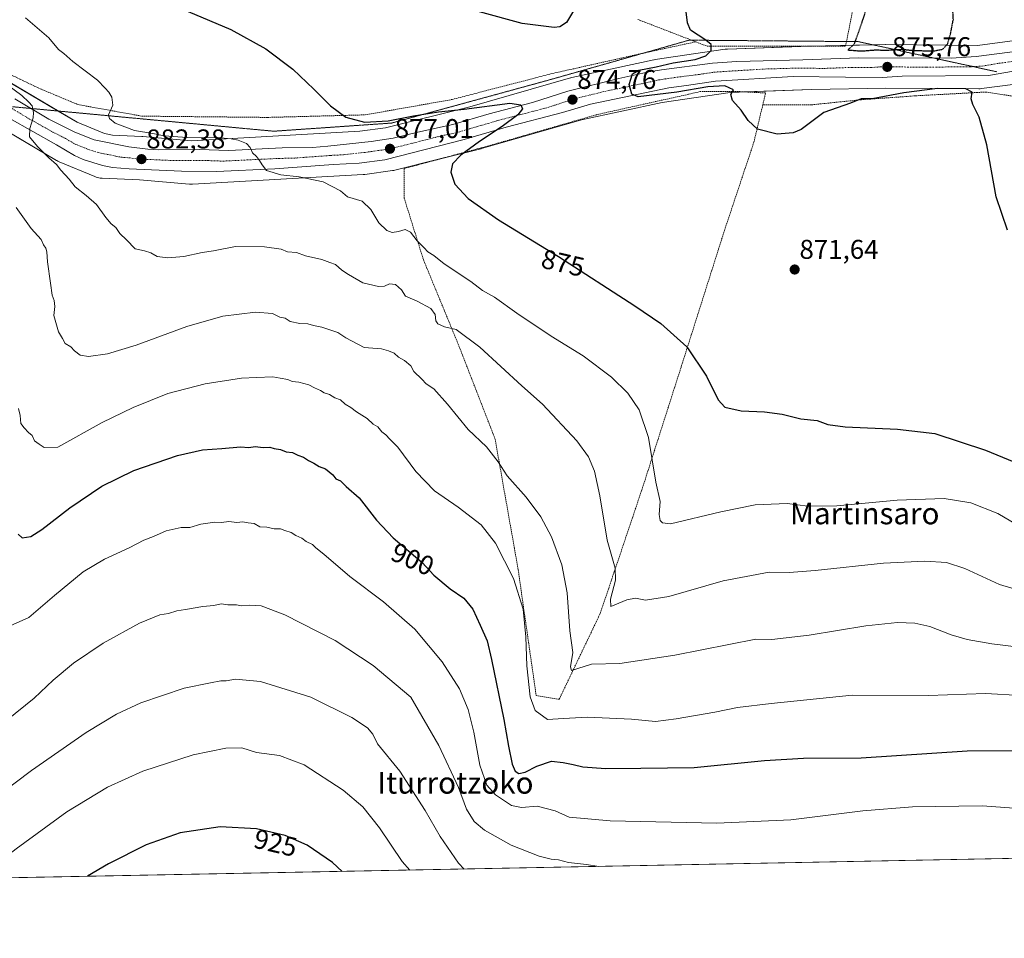
# Model space of a CAD drawing. Units: metres. Extents: x 630754 to 634195, y 4759754 to 4762133.
# Drawn here: x 631956 to 632319, y 4759754 to 4760092 of the extents above; entities that cross this region are included whole.
import ezdxf
from ezdxf.enums import TextEntityAlignment as Align

# ---------------------------------------------------------------- set-up
doc = ezdxf.new("R2010")
doc.units = ezdxf.units.M
doc.header["$MEASUREMENT"] = 0
for name, pattern in [('TRAZO_Y_PUNTO', [1, 0.5, -0.25, 0, -0.25]), ('TRAZOS', [0.75, 0.5, -0.25]), ('TRAZOS2', [0.375, 0.25, -0.125])]:
    doc.linetypes.add(name, pattern=pattern)
for name, color, linetype, lineweight in [('Alambrada', 19, 'TRAZOS', 0), ('Carretera de calzada única', 19, 'Continuous', 13), ('Carretera de calzada única Cxs', 19, 'Continuous', 13), ('Carretera de calzada única eje', 19, 'TRAZO_Y_PUNTO', 0), ('Carátula', 7, 'Continuous', 5), ('Comarca CxS', 133, 'Continuous', 0), ('Comunidad Autónoma CxS', 142, 'Continuous', 0), ('Curva de nivel maestra', 36, 'Continuous', 30), ('Curva de nivel maestra depresión', 36, 'TRAZOS2', 30), ('Curva de nivel normal', 36, 'Continuous', 0), ('Entidad de ámbito territorial CxS', 92, 'Continuous', 0), ('Municipio CxS', 142, 'Continuous', 0), ('Núcleo urbano', 19, 'Continuous', 0), ('Núcleo urbano CxS', 19, 'Continuous', 0), ('Prado', 92, 'Continuous', 0), ('Prado CxS', 92, 'Continuous', 0), ('Provincia CxS', 1, 'Continuous', 0), ('Punto de cota en terreno', 7, 'Continuous', 0), ('Rótulo de curva de nivel directora', 19, 'Continuous', 0), ('Rótulo de punto de cota en terreno', 19, 'Continuous', 0), ('Texto cartográfico', 19, 'Continuous', 0), ('Vía pecuaria eje', 92, 'TRAZOS2', 0)]:
    doc.layers.add(name, color=color, linetype=linetype, lineweight=lineweight)
doc.styles.add('Arial', font='txt', dxfattribs={"height": 0.2})

# ---------------------------------------------------------------- blocks, each defined once
blk = doc.blocks.new('*U151')
at = {"layer": 'Prado CxS', "color": 92, "linetype": 'Continuous', "lineweight": 0}
for points in [[(632741.53, 4759791.36, 870.81), (631516.72, 4759767.7, 921.36)], [(631922.63, 4760068.28, 886.94), (631969.54, 4760040.55, 884.64), (631969.61, 4760040.51, 884.64), (631970.08, 4760040.26, 884.57), (631970.54, 4760040.05, 884.48), (631983.62, 4760034.6, 883.51), (631983.63, 4760034.6, 883.51), (631984.12, 4760034.41, 883.47), (631984.62, 4760034.26, 883.43), (631985.13, 4760034.14, 883.39), (631985.65, 4760034.05, 883.34), (631986.17, 4760034, 883.3), (631986.38, 4760033.99, 883.28), (632000.14, 4760033.45, 882.42), (632018.55, 4760031.84, 881.77), (632018.72, 4760031.82, 881.77), (632018.72, 4760031.82, 881.77), (632019.7, 4760031.82, 881.74), (632082.63, 4760035.38, 877.74), (632082.7, 4760035.38, 877.73), (632083.22, 4760035.43, 877.68), (632083.24, 4760035.43, 877.68), (632093.41, 4760036.79, 877.23), (632093.91, 4760036.88, 877.2), (632094.28, 4760036.96, 877.18), (632125.96, 4760044.87, 874.24), (632126.1, 4760044.91, 874.24), (632126.22, 4760044.94, 874.24), (632163.17, 4760055.5, 873.52), (632192.88, 4760061.93, 873.79), (632217.93, 4760065.63, 874.91), (632247.94, 4760066.7, 875.24), (632275.38, 4760067.24, 875.32), (632309.56, 4760066.97, 875.34), (632309.62, 4760066.97, 875.35), (632310.14, 4760066.98, 875.39), (632310.65, 4760067.03, 875.43), (632323.09, 4760068.66, 875.96)]]:
    blk.add_polyline3d(points, dxfattribs=at)
blk = doc.blocks.new('*U158')
at = {"layer": 'Curva de nivel normal', "color": 36, "linetype": 'Continuous', "lineweight": 0}
blk.add_polyline3d([(631955.5, 4759949.14, 895), (631956.17, 4759946.54, 895), (631956.4, 4759943.55, 895), (631957.63, 4759942, 895), (631959.26, 4759940.26, 895), (631960.61, 4759939.14, 895), (631961.48, 4759937.25, 895), (631963.15, 4759935.95, 895), (631965.01, 4759934.77, 895), (631970.06, 4759934.88, 895), (631986.34, 4759943.9, 895), (631997.78, 4759949.53, 895), (632010.57, 4759954.6, 895), (632024.36, 4759958.22, 895), (632037.72, 4759960.26, 895), (632043.31, 4759960.49, 895), (632049.26, 4759960.81, 895), (632051.99, 4759960.32, 895), (632054.78, 4759959.79, 895), (632056.45, 4759959.12, 895), (632058.87, 4759958.87, 895), (632062.55, 4759957.82, 895), (632064.61, 4759956.71, 895), (632066.85, 4759955.8, 895), (632068.29, 4759954.87, 895), (632070.24, 4759954.24, 895), (632072.14, 4759953, 895), (632074.2, 4759952.31, 895), (632075.99, 4759950.68, 895), (632078.11, 4759949.46, 895), (632080.18, 4759947.94, 895), (632084.11, 4759945.46, 895), (632086.34, 4759943.38, 895), (632087.97, 4759942.31, 895), (632089.55, 4759940.55, 895), (632090.99, 4759939.45, 895), (632092.45, 4759937.87, 895), (632095.34, 4759934.83, 895), (632102.01, 4759925.86, 895), (632108.88, 4759918.72, 895), (632117.65, 4759912.74, 895), (632126.13, 4759906.25, 895), (632131.42, 4759899.43, 895), (632138.02, 4759886.41, 895), (632141.62, 4759875.1, 895), (632142.64, 4759865.01, 895), (632142.9, 4759854.32, 895), (632144.15, 4759842.78, 895), (632146.05, 4759837.77, 895), (632150.52, 4759834.42, 895), (632156.44, 4759834.83, 895), (632165.35, 4759835.35, 895), (632181.57, 4759834.57, 895), (632190.35, 4759833.68, 895), (632198.06, 4759834.76, 895), (632212.26, 4759837.12, 895), (632220.67, 4759838.95, 895), (632233.01, 4759840.35, 895), (632262.94, 4759843.49, 895), (632291.08, 4759843.28, 895), (632312.09, 4759844.1, 895), (632325.25, 4759843.32, 895)], dxfattribs=at)
blk = doc.blocks.new('*U166')
at = {"layer": 'Curva de nivel normal', "color": 36, "linetype": 'Continuous', "lineweight": 0}
blk.add_polyline3d([(631952.45, 4759869, 905), (631959.37, 4759872.06, 905), (631968.8, 4759880.2, 905), (631979.34, 4759888.88, 905), (631987.18, 4759893.6, 905), (631996.33, 4759897.77, 905), (632001.79, 4759900.62, 905), (632005.26, 4759901.98, 905), (632009.96, 4759904.05, 905), (632015.55, 4759905.21, 905), (632018.67, 4759905.28, 905), (632022.75, 4759906.42, 905), (632027.96, 4759907.22, 905), (632030.39, 4759907.06, 905), (632033.07, 4759907.41, 905), (632036.06, 4759907.15, 905), (632038.28, 4759907.3, 905), (632040.18, 4759906.94, 905), (632042.41, 4759906.75, 905), (632044.54, 4759905.54, 905), (632047.04, 4759905.38, 905), (632049.82, 4759904.82, 905), (632052.16, 4759904.82, 905), (632053.71, 4759904.14, 905), (632056.05, 4759903.46, 905), (632057.82, 4759902.32, 905), (632060.03, 4759901.28, 905), (632061.62, 4759900.03, 905), (632063.93, 4759898.96, 905), (632065.13, 4759897.76, 905), (632068.13, 4759895.44, 905), (632077.7, 4759887.15, 905), (632090.07, 4759877.8, 905), (632101.64, 4759867.78, 905), (632111.75, 4759855.75, 905), (632118.15, 4759845.82, 905), (632121.37, 4759838.21, 905), (632123.39, 4759829.75, 905), (632125.65, 4759817.6, 905), (632128.23, 4759810.31, 905), (632131.4, 4759806.66, 905), (632137.36, 4759802.75, 905), (632141.03, 4759802.03, 905), (632146.72, 4759802.52, 905), (632153.42, 4759800.76, 905), (632158.52, 4759798.52, 905), (632173.69, 4759797.18, 905), (632213.03, 4759796.31, 905), (632240.31, 4759797.53, 905), (632266.89, 4759800.82, 905), (632285.21, 4759802.28, 905), (632310.84, 4759802.66, 905), (632329.32, 4759801.32, 905)], dxfattribs=at)
blk = doc.blocks.new('*U173')
at = {"layer": 'Curva de nivel normal', "color": 36, "linetype": 'Continuous', "lineweight": 0}
blk.add_polyline3d([(632324.48, 4759861.09, 890), (632314.38, 4759862.37, 890), (632305.34, 4759864.02, 890), (632299.38, 4759865.72, 890), (632291.51, 4759868.74, 890), (632286.05, 4759870.03, 890), (632279.67, 4759870.22, 890), (632268.01, 4759869.04, 890), (632247, 4759865.51, 890), (632233.32, 4759863.99, 890), (632227.39, 4759864.06, 890), (632197.55, 4759858.19, 890), (632177.2, 4759855.15, 890), (632166.76, 4759854.88, 890), (632159.37, 4759852.54, 890), (632159.05, 4759853.85, 890), (632159.86, 4759859.14, 890), (632158.79, 4759867.13, 890), (632157.77, 4759881.11, 890), (632155.84, 4759891.51, 890), (632152.09, 4759901.76, 890), (632148.14, 4759909.14, 890), (632142.74, 4759916.41, 890), (632135.71, 4759924.3, 890), (632132.41, 4759929.41, 890), (632128.11, 4759935.03, 890), (632121.32, 4759941.33, 890), (632113.76, 4759950.77, 890), (632108.62, 4759956.34, 890), (632105.84, 4759958.19, 890), (632104.25, 4759959.87, 890), (632101.3, 4759962.77, 890), (632100.2, 4759964.82, 890), (632097.83, 4759966.83, 890), (632095.59, 4759968.04, 890), (632094.04, 4759969.5, 890), (632091.9, 4759970.35, 890), (632089.43, 4759971.08, 890), (632082.99, 4759971.59, 890), (632076.16, 4759975.18, 890), (632073.31, 4759977.13, 890), (632067.34, 4759979.16, 890), (632064.34, 4759979.76, 890), (632062.21, 4759980.37, 890), (632059.29, 4759980.44, 890), (632055.67, 4759981.16, 890), (632053.84, 4759982.38, 890), (632051.83, 4759982.84, 890), (632049.14, 4759984.14, 890), (632042.89, 4759984.62, 890), (632030.9, 4759983.11, 890), (632017.57, 4759979.34, 890), (631998.9, 4759972.44, 890), (631988.34, 4759969.26, 890), (631981.34, 4759968.29, 890), (631978.26, 4759968.79, 890), (631976.16, 4759970.42, 890), (631974.82, 4759971.82, 890), (631972.71, 4759973.08, 890), (631971.8, 4759974.95, 890), (631970.29, 4759977.33, 890), (631968.54, 4759983.42, 890), (631968.91, 4759986.66, 890), (631968.67, 4759988.92, 890), (631967.93, 4759990.86, 890), (631967.38, 4759995.38, 890), (631966.19, 4760003.24, 890), (631965.96, 4760006.82, 890), (631965.56, 4760008.28, 890), (631964.77, 4760009.4, 890), (631963.85, 4760011.36, 890), (631960.14, 4760015.43, 890), (631954.66, 4760023.19, 890)], dxfattribs=at)
blk = doc.blocks.new('*U186')
at = {"layer": 'Curva de nivel normal', "color": 36, "linetype": 'Continuous', "lineweight": 0}
blk.add_polyline3d([(631937.1, 4759798.26, 915), (631960.26, 4759815.68, 915), (631980.52, 4759829.68, 915), (631991.61, 4759836.5, 915), (632000.68, 4759840.66, 915), (632016.58, 4759846.08, 915), (632026.28, 4759847.95, 915), (632030.12, 4759848.79, 915), (632032.12, 4759848.78, 915), (632035.56, 4759849.33, 915), (632044.75, 4759848.48, 915), (632063.36, 4759842.66, 915), (632078.38, 4759835.19, 915), (632084.2, 4759831.37, 915), (632086.16, 4759829.04, 915), (632087.92, 4759825.56, 915), (632096.13, 4759815.47, 915), (632105.46, 4759800.95, 915), (632111, 4759791.29, 915), (632117.73, 4759781.56, 915), (632119.85, 4759779.35, 915)], dxfattribs=at)
blk = doc.blocks.new('*U188')
at = {"layer": 'Curva de nivel normal', "color": 36, "linetype": 'Continuous', "lineweight": 0}
blk.add_polyline3d([(632099.77, 4759778.96, 920), (632097.01, 4759782.12, 920), (632088.65, 4759794.58, 920), (632082.44, 4759802.34, 920), (632075.19, 4759808.41, 920), (632060.89, 4759817.76, 920), (632051.76, 4759821.19, 920), (632043.25, 4759822.26, 920), (632037.89, 4759824.04, 920), (632031.96, 4759823.96, 920), (632019.96, 4759821.51, 920), (632001.34, 4759815.49, 920), (631988.34, 4759809.53, 920), (631973.34, 4759800.42, 920), (631954.67, 4759786.84, 920), (631940.41, 4759775.89, 920)], dxfattribs=at)
blk = doc.blocks.new('*U192')
at = {"layer": 'Curva de nivel normal', "color": 36, "linetype": 'Continuous', "lineweight": 0}
blk.add_polyline3d([(632348.24, 4759875.01, 885), (632317.27, 4759884.21, 885), (632304.5, 4759890.08, 885), (632297.72, 4759892.32, 885), (632289.66, 4759892.9, 885), (632274.52, 4759892.14, 885), (632249.22, 4759889.34, 885), (632239.69, 4759888.72, 885), (632232.26, 4759888.81, 885), (632215.34, 4759885.59, 885), (632195.34, 4759879.84, 885), (632186.76, 4759878.44, 885), (632183.05, 4759879.24, 885), (632179.88, 4759878.55, 885), (632173.98, 4759876.09, 885), (632173.84, 4759878.87, 885), (632175.71, 4759885.8, 885), (632175.53, 4759890.22, 885), (632172.56, 4759900.64, 885), (632169.82, 4759916.94, 885), (632167.88, 4759926.04, 885), (632165.71, 4759931.24, 885), (632161.41, 4759937.21, 885), (632148.7, 4759950.68, 885), (632141.09, 4759957.52, 885), (632125.61, 4759971.74, 885), (632116.85, 4759978.19, 885), (632112.58, 4759979.25, 885), (632110.17, 4759980.35, 885), (632109.37, 4759981.43, 885), (632109.16, 4759983.79, 885), (632107.52, 4759985.97, 885), (632102.57, 4759988.69, 885), (632098.28, 4759990.48, 885), (632096.76, 4759992.9, 885), (632094.55, 4759994.8, 885), (632092.36, 4759995.06, 885), (632090.49, 4759994.18, 885), (632088.26, 4759994.09, 885), (632082.46, 4759995.47, 885), (632077.2, 4759998.53, 885), (632074.75, 4760000.05, 885), (632072.44, 4760002.23, 885), (632070.34, 4760002.9, 885), (632067.34, 4760004.01, 885), (632061.34, 4760005.44, 885), (632058.01, 4760006.6, 885), (632054.67, 4760006.9, 885), (632052.34, 4760007.85, 885), (632046.26, 4760008.76, 885), (632035.52, 4760008.82, 885), (632027.39, 4760007.26, 885), (632023.29, 4760006.65, 885), (632016.49, 4760005.1, 885), (632010.63, 4760004.67, 885), (632006.67, 4760005.12, 885), (632004.34, 4760006.49, 885), (632002.01, 4760007.28, 885), (631998.48, 4760008, 885), (631995.32, 4760011.34, 885), (631992.94, 4760013.61, 885), (631991.37, 4760015.8, 885), (631989.74, 4760017.14, 885), (631987.71, 4760019.48, 885), (631984.34, 4760024.34, 885), (631980.52, 4760027.61, 885), (631976.44, 4760030.82, 885), (631974.25, 4760033.68, 885), (631971.19, 4760036.94, 885), (631969.52, 4760039.06, 885), (631966.68, 4760041.57, 885), (631962.52, 4760045.72, 885), (631959.58, 4760049.31, 885), (631959.67, 4760052.36, 885), (631960.93, 4760056.31, 885), (631961.07, 4760058.19, 885), (631960.52, 4760060.63, 885), (631959.35, 4760062.06, 885), (631956.78, 4760064.5, 885), (631949.25, 4760070.02, 885)], dxfattribs=at)
blk = doc.blocks.new('*U205')
at = {"layer": 'Curva de nivel normal', "color": 36, "linetype": 'Continuous', "lineweight": 0}
blk.add_polyline3d([(631951.08, 4759834.07, 910), (631961.28, 4759842.28, 910), (631968.36, 4759849, 910), (631975.76, 4759855.26, 910), (631986.68, 4759862.66, 910), (632000.15, 4759869.99, 910), (632007.62, 4759873, 910), (632010.86, 4759873.59, 910), (632013.9, 4759874.57, 910), (632017.05, 4759874.97, 910), (632023.49, 4759876.17, 910), (632027.55, 4759876.54, 910), (632030.23, 4759877.08, 910), (632032.67, 4759876.74, 910), (632035.86, 4759876.78, 910), (632037.77, 4759876.41, 910), (632040.76, 4759876.65, 910), (632045.01, 4759876.32, 910), (632053.75, 4759873.04, 910), (632072.32, 4759863.61, 910), (632086.25, 4759854.42, 910), (632100.2, 4759842.72, 910), (632110.52, 4759824.86, 910), (632117.74, 4759809.41, 910), (632120.71, 4759801.38, 910), (632123.55, 4759796.88, 910), (632127.39, 4759793.73, 910), (632137.12, 4759788.12, 910), (632147.46, 4759784.13, 910), (632151.98, 4759782.98, 910), (632154.66, 4759782.73, 910), (632158.34, 4759781.72, 910), (632165.01, 4759781.08, 910), (632169.49, 4759780.31, 910)], dxfattribs=at)
blk = doc.blocks.new('*U215')
at = {"layer": 'Curva de nivel maestra', "color": 36, "linetype": 'Continuous', "lineweight": 30}
blk.add_polyline3d([(631955.37, 4759902.84, 900), (631956.82, 4759901.42, 900), (631960.02, 4759901.95, 900), (631964.12, 4759904.55, 900), (631974.43, 4759912.5, 900), (631986.25, 4759920.46, 900), (631998.07, 4759926.28, 900), (632014.19, 4759931.8, 900), (632023.39, 4759933.88, 900), (632030.52, 4759934.36, 900), (632037.34, 4759934.93, 900), (632040.4, 4759934.74, 900), (632042.82, 4759935.07, 900), (632045.76, 4759934.76, 900), (632048.15, 4759934.82, 900), (632049.82, 4759934.37, 900), (632052.18, 4759934, 900), (632054.27, 4759933.15, 900), (632056.5, 4759932.94, 900), (632058.47, 4759931.89, 900), (632060.67, 4759931.22, 900), (632062.46, 4759929.9, 900), (632064.48, 4759928.99, 900), (632066.41, 4759927.68, 900), (632068.74, 4759926.82, 900), (632071.38, 4759924.71, 900), (632072.59, 4759923.2, 900), (632074.24, 4759922.46, 900), (632076.35, 4759920.33, 900), (632081.18, 4759916.18, 900), (632087.58, 4759907.92, 900), (632093.72, 4759901.39, 900), (632104.36, 4759892.36, 900), (632108.71, 4759887.72, 900), (632114.64, 4759882.66, 900), (632119.75, 4759879.15, 900), (632123.05, 4759875.17, 900), (632125.8, 4759869.21, 900), (632128.32, 4759863.42, 900), (632129.92, 4759856.59, 900), (632134.48, 4759834.51, 900), (632136.25, 4759824.68, 900), (632137.59, 4759818.05, 900), (632138.64, 4759815.42, 900), (632139.96, 4759814.63, 900), (632142.33, 4759815.05, 900), (632146.61, 4759817.29, 900), (632152.01, 4759819.17, 900), (632156.34, 4759818.6, 900), (632160.01, 4759817.89, 900), (632163.55, 4759816.98, 900), (632172.14, 4759816.46, 900), (632185.02, 4759816.52, 900), (632204.62, 4759816.8, 900), (632230.57, 4759819.41, 900), (632244.93, 4759820.2, 900), (632266.24, 4759820.4, 900), (632305.34, 4759822.92, 900), (632322.34, 4759823.06, 900)], dxfattribs=at)
blk = doc.blocks.new('*U217')
at = {"layer": 'Curva de nivel maestra', "color": 36, "linetype": 'Continuous', "lineweight": 30}
for points in [[(631876.83, 4759774.66, 925), (631876.83, 4759775.21, 925), (631877.2, 4759780.17, 925), (631877.07, 4759785.41, 925), (631878.38, 4759791.42, 925), (631878.66, 4759797.49, 925), (631880.31, 4759806.35, 925), (631881.35, 4759818.32, 925), (631882.39, 4759824.82, 925), (631882.83, 4759828.7, 925), (631882.7, 4759831.78, 925), (631883.26, 4759836.37, 925), (631884, 4759839.01, 925), (631883.64, 4759841.01, 925), (631882.52, 4759844.1, 925), (631882.46, 4759850.69, 925), (631881.49, 4759854.76, 925), (631880.83, 4759856.89, 925), (631879.83, 4759858.53, 925), (631879.22, 4759860.81, 925), (631877.58, 4759863.35, 925), (631874.93, 4759868.08, 925), (631873.08, 4759870.37, 925), (631869.3, 4759874.3, 925), (631859.22, 4759881.22, 925), (631848.61, 4759885.05, 925), (631844.45, 4759885.81, 925), (631842.23, 4759886.48, 925), (631839.9, 4759886.56, 925), (631837.9, 4759887.11, 925), (631834.28, 4759887.25, 925), (631830.43, 4759886.86, 925), (631826.71, 4759886.83, 925), (631818.41, 4759885.72, 925), (631814.41, 4759884.88, 925), (631810.78, 4759884.4, 925), (631801.52, 4759882.06, 925), (631790.22, 4759878.08, 925), (631776.28, 4759871.95, 925), (631752.45, 4759859.63, 925), (631722.48, 4759841.76, 925), (631701.44, 4759828.53, 925), (631690.48, 4759823.21, 925), (631680.34, 4759819.59, 925), (631665.24, 4759820.06, 925), (631659.74, 4759820.74, 925), (631655.63, 4759821.54, 925), (631651.85, 4759820.74, 925), (631647.01, 4759820.73, 925), (631642.57, 4759821.58, 925), (631631.82, 4759822.59, 925), (631620.78, 4759823.92, 925), (631605.34, 4759824.14, 925), (631594.61, 4759823.47, 925), (631583.44, 4759822.41, 925), (631576.71, 4759822.12, 925), (631572.15, 4759821.48, 925), (631566.41, 4759821.83, 925), (631560.81, 4759822.58, 925), (631556.5, 4759820.38, 925), (631553.16, 4759815.68, 925), (631550.33, 4759812.86, 925), (631548.29, 4759810.4, 925), (631546.26, 4759808.52, 925), (631544.57, 4759805.3, 925), (631543.25, 4759801.94, 925), (631539.27, 4759795.62, 925), (631536.65, 4759789.42, 925), (631536.26, 4759784.79, 925), (631536.76, 4759780.15, 925), (631537.21, 4759777.3, 925), (631539.92, 4759775.38, 925), (631541.45, 4759772.66, 925), (631542.03, 4759768.19, 925)], [(632074.87, 4759778.48, 925), (632071.31, 4759781.81, 925), (632061.98, 4759788.13, 925), (632053.83, 4759791.75, 925), (632043.33, 4759794.21, 925), (632029.94, 4759794.88, 925), (632015.09, 4759792.73, 925), (632002.55, 4759788.32, 925), (631988.69, 4759781.25, 925), (631980.97, 4759776.67, 925)]]:
    blk.add_polyline3d(points, dxfattribs=at)
blk = doc.blocks.new('5PATER')
at = {"layer": 'Carátula', "linetype": 'Continuous', "lineweight": 5}
h = blk.add_hatch(color=250, dxfattribs=at)
edge = h.paths.add_edge_path()
edge.add_ellipse((0, 0.01), major_axis=(-1.33, -1.34), ratio=0.999422, start_angle=0, end_angle=360)
blk = doc.blocks.new('*U223')
at = {"layer": 'Alambrada', "color": 19, "linetype": 'TRAZOS', "lineweight": 0}
for points in [[(632390.35, 4759784.58, 914.17), (632331.55, 4759817.2, 917.57), (632348.57, 4759878.63, 884.8), (632357.08, 4759903.68, 877.56), (632370.31, 4759949.52, 869.81), (632384.02, 4759991.58, 871.89), (632397.26, 4760034.11, 879.72), (632324.48, 4760063.89, 881.49), (632312.19, 4760065.78, 879.53), (632286.2, 4760064.37, 875.99), (632266.35, 4760062.95, 878.69), (632247.92, 4760061.06, 876.44), (632229.96, 4760061.06, 876.8)], [(632532.88, 4759854.04, 878.57), (632464.34, 4759788.83, 892.27), (632461.35, 4759785.95, 893.38)]]:
    blk.add_polyline3d(points, dxfattribs=at)

msp = doc.modelspace()

# ---------------------------------------------------------------- linework, layer by layer
at = {"layer": 'Alambrada', "color": 19, "linetype": 'TRAZOS', "lineweight": 0}
for points in [[(632205.23, 4760084.29, 880.26), (632209.45, 4760082.66, 879.89), (632260.49, 4760082.66, 877.78), (632284.13, 4760201.75, 877.17), (632286.02, 4760209.31, 876.59), (632217.1, 4760237.5, 877.99)], [(631785.35, 4760090.53, 884.75), (631774, 4760035.71, 898.92), (631838.5, 4760073.92, 895.95), (631865.44, 4760088.57, 894.57), (631882.45, 4760092.35, 895.12), (631894.74, 4760091.88, 895.08), (631914.59, 4760088.57, 891.89), (631937.27, 4760079.58, 890.61), (631962.79, 4760067.29, 891.04), (631977.44, 4760061.15, 891.31), (632001.07, 4760056.89, 888.54), (632047.38, 4760056.42, 882.98), (632083.3, 4760057.36, 880.59), (632115.44, 4760063.03, 885.76), (632151.83, 4760072.48, 876.9), (632187.75, 4760080.51, 874.29), (632205.23, 4760084.29, 880.26)], [(632183.85, 4760092.53, 873.54), (632205.23, 4760084.29, 880.26)], [(632229.96, 4760061.06, 876.8), (632231, 4760065.44, 875.76), (632221.55, 4760065.92, 875.32), (632206.9, 4760065.92, 874.76), (632168.62, 4760057.41, 873.48), (632129.39, 4760046.08, 875.41), (632097.73, 4760037.57, 880.31), (632097.72, 4760026.7, 886.88), (632104.81, 4760004.02, 887.42), (632118.04, 4759971.88, 891.06), (632131.27, 4759937.85, 895.38), (632138.36, 4759897.68, 901.12), (632139.77, 4759889.65, 902.36), (632146.39, 4759843.33, 903.15), (632154.89, 4759841.91, 906.37), (632170.02, 4759873.58, 893.72), (632185.62, 4759919.89, 881.49), (632200.27, 4759965.73, 876.15), (632215.87, 4760014.88, 871.82), (632226.74, 4760047.48, 874.45), (632229.96, 4760061.06, 876.8)]]:
    msp.add_polyline3d(points, dxfattribs=at)
at = {"layer": 'Carretera de calzada única', "color": 19, "linetype": 'Continuous', "lineweight": 13}
for points in [[(631954.16, 4760063.22, 885.26), (631966.73, 4760055.76, 883.9), (631976.25, 4760050.96, 883.64), (631983.42, 4760048.13, 882.97), (631996.17, 4760045.6, 882.09), (632003.19, 4760044.76, 881.89), (632007.16, 4760044.51, 881.73), (632022.17, 4760044.59, 880.9), (632033.12, 4760044.18, 880.35), (632052.78, 4760045.15, 878.89), (632063.94, 4760045.35, 878.23), (632069.62, 4760045.79, 877.84), (632085.6, 4760047.58, 877.01), (632093.71, 4760048.74, 876.53), (632102.8, 4760050.93, 876.02), (632115.73, 4760053.81, 875.44), (632129.03, 4760057.71, 874.45), (632145.1, 4760061.91, 874.91), (632158.1, 4760066.15, 874.58), (632176.89, 4760070.75, 874.55), (632188, 4760073.18, 875.01), (632192.64, 4760073.94, 875.12), (632211.46, 4760076.4, 875.15), (632220.39, 4760076.98, 875.15), (632244.71, 4760077.67, 875.52), (632265.39, 4760078.44, 875.52), (632299.48, 4760078.26, 875.61), (632308.62, 4760078.84, 875.64), (632333.5, 4760082.13, 875.72)], [(632325.28, 4760073.91, 875.92), (632313.16, 4760071.85, 875.81), (632281.3, 4760071.66, 875.76), (632274.01, 4760071.15, 875.61), (632260.42, 4760071.3, 875.46), (632241.14, 4760071.56, 875.33), (632212.57, 4760069.82, 874.96), (632201.85, 4760068.21, 874.86), (632195.37, 4760067.27, 874.71), (632166.46, 4760061.26, 874.4), (632156.17, 4760058.24, 874.59), (632135.37, 4760052.79, 874.88), (632119.85, 4760048.25, 875.5), (632090.55, 4760040.81, 877.28), (632081.1, 4760039.51, 877.88), (632071.53, 4760039.04, 878.45), (632050.05, 4760037.44, 879.89), (632028.57, 4760036.43, 880.98), (632015.57, 4760036.61, 881.63), (631996.37, 4760037.46, 882.6), (631990.19, 4760037.96, 883), (631986.48, 4760038.73, 883.23), (631979.42, 4760040.94, 883.53), (631976.12, 4760042.36, 883.75), (631969.55, 4760046.31, 884.2), (631952.12, 4760056.14, 885.23)]]:
    msp.add_polyline3d(points, dxfattribs=at)
at = {"layer": 'Carretera de calzada única Cxs', "color": 19, "linetype": 'Continuous', "lineweight": 13}
for points in [[(631954.16, 4760063.22, 885.26), (631966.73, 4760055.76, 883.9), (631976.25, 4760050.96, 883.64), (631983.42, 4760048.13, 882.97), (631996.17, 4760045.6, 882.09), (632003.19, 4760044.76, 881.89), (632007.16, 4760044.51, 881.73), (632022.17, 4760044.59, 880.9), (632033.12, 4760044.18, 880.35), (632052.78, 4760045.15, 878.89), (632063.94, 4760045.35, 878.23), (632069.62, 4760045.79, 877.84), (632085.6, 4760047.58, 877.01), (632093.71, 4760048.74, 876.53), (632102.8, 4760050.93, 876.02), (632115.73, 4760053.81, 875.44), (632129.03, 4760057.71, 874.45), (632145.1, 4760061.91, 874.91), (632158.1, 4760066.15, 874.58), (632176.89, 4760070.75, 874.55), (632188, 4760073.18, 875.01), (632192.64, 4760073.94, 875.12), (632211.46, 4760076.4, 875.15), (632220.39, 4760076.98, 875.15), (632244.71, 4760077.67, 875.52), (632265.39, 4760078.44, 875.52), (632299.48, 4760078.26, 875.61), (632308.62, 4760078.84, 875.64), (632333.5, 4760082.13, 875.72)], [(632325.28, 4760073.91, 875.92), (632313.16, 4760071.85, 875.81), (632281.3, 4760071.66, 875.76), (632274.01, 4760071.15, 875.61), (632260.42, 4760071.3, 875.46), (632241.14, 4760071.56, 875.33), (632212.57, 4760069.82, 874.96), (632201.85, 4760068.21, 874.86), (632195.37, 4760067.27, 874.71), (632166.46, 4760061.26, 874.4), (632156.17, 4760058.24, 874.59), (632135.37, 4760052.79, 874.88), (632119.85, 4760048.25, 875.5), (632090.55, 4760040.81, 877.28), (632081.1, 4760039.51, 877.88), (632071.53, 4760039.04, 878.45), (632050.05, 4760037.44, 879.89), (632028.57, 4760036.43, 880.98), (632015.57, 4760036.61, 881.63), (631996.37, 4760037.46, 882.6), (631990.19, 4760037.96, 883), (631986.48, 4760038.73, 883.23), (631979.42, 4760040.94, 883.53), (631976.12, 4760042.36, 883.75), (631969.55, 4760046.31, 884.2), (631952.12, 4760056.14, 885.23)]]:
    msp.add_polyline3d(points, dxfattribs=at)
at = {"layer": 'Carretera de calzada única eje', "color": 19, "linetype": 'TRAZO_Y_PUNTO', "lineweight": 0}
msp.add_polyline3d([(631953.14, 4760059.68, 885.33), (631959.42, 4760055.94, 884.92), (631968.14, 4760051.04, 884.25), (631972.89, 4760048.63, 883.95), (631976.17, 4760046.66, 883.71), (631979.76, 4760045.25, 883.43), (631981.42, 4760044.54, 883.31), (631984.96, 4760043.43, 883.08), (631991.32, 4760042.17, 882.69), (631993.17, 4760041.77, 882.61), (631996.28, 4760041.52, 882.44), (631999.78, 4760041.1, 882.37), (632001.76, 4760040.99, 882.32), (632011.37, 4760040.57, 881.77), (632018.87, 4760040.59, 881.34), (632025.37, 4760040.51, 880.97), (632030.85, 4760040.31, 880.68), (632041.58, 4760040.82, 880.04), (632051.42, 4760041.3, 879.49), (632057, 4760041.4, 879.21), (632067.73, 4760042.19, 878.5), (632070.57, 4760042.41, 878.32), (632075.35, 4760042.65, 878.04), (632083.35, 4760043.54, 877.53), (632088.07, 4760044.18, 877.25), (632092.14, 4760044.76, 877.01), (632096.67, 4760045.86, 876.7), (632111.32, 4760049.59, 875.82), (632117.78, 4760051.02, 875.52), (632124.44, 4760052.98, 875.31), (632132.21, 4760055.25, 875.1), (632140.23, 4760057.34, 874.98), (632150.64, 4760060.07, 874.81), (632157.14, 4760062.18, 874.78), (632162.28, 4760063.71, 874.76), (632171.67, 4760066.01, 874.63), (632186.12, 4760069.01, 874.99), (632191.67, 4760070.23, 875.05), (632194, 4760070.6, 875.05), (632197.23, 4760071.08, 875.07), (632206.66, 4760072.3, 875.17), (632212.01, 4760073.1, 875.23), (632216.48, 4760073.4, 875.29), (632230.76, 4760074.26, 875.39), (632242.92, 4760074.6, 875.49), (632252.57, 4760074.48, 875.55), (632262.91, 4760074.86, 875.57), (632269.71, 4760074.8, 875.65), (632273.35, 4760075.05, 875.69), (632290.39, 4760074.96, 875.76), (632306.32, 4760075.06, 875.85), (632310.89, 4760075.34, 875.86), (632316.96, 4760076.36, 875.79), (632329.39, 4760078.01, 875.76)], dxfattribs=at)
at = {"layer": 'Comarca CxS', "color": 133, "linetype": 'Continuous', "lineweight": 0}
msp.add_polyline3d([(631694.76, 4759771.14, 935.13), (630797.72, 4759753.82, 911.55), (630780.8, 4760639.64, 876.38), (630753.53, 4762067.27, 907.86), (633962.63, 4762129.23, 935.93), (634149.9, 4762132.85, 937.51), (634174.49, 4760877.74, 877.66), (634195.23, 4759819.43, 877.93), (631694.76, 4759771.14, 935.13)], close=True, dxfattribs=at)
msp.add_polyline3d([(631694.76, 4759771.14, 935.13), (630797.72, 4759753.82, 911.55), (630780.8, 4760639.64, 876.38), (630753.53, 4762067.27, 907.86), (633962.63, 4762129.23, 935.93), (634149.9, 4762132.85, 937.51), (634174.49, 4760877.74, 877.66), (634195.23, 4759819.43, 877.93), (631694.76, 4759771.14, 935.13)], close=True, dxfattribs=at)
at = {"layer": 'Comunidad Autónoma CxS', "color": 142, "linetype": 'Continuous', "lineweight": 0}
msp.add_polyline3d([(634195.23, 4759819.43, 877.93), (630797.72, 4759753.82, 911.55), (630753.53, 4762067.27, 907.86), (634149.9, 4762132.85, 937.51), (634195.23, 4759819.43, 877.93)], close=True, dxfattribs=at)
msp.add_polyline3d([(634195.23, 4759819.43, 877.93), (630797.72, 4759753.82, 911.55), (630753.53, 4762067.27, 907.86), (634149.9, 4762132.85, 937.51), (634195.23, 4759819.43, 877.93)], close=True, dxfattribs=at)
at = {"layer": 'Curva de nivel maestra', "color": 36, "linetype": 'Continuous', "lineweight": 30}
for points in [[(632018.09, 4760095.46, 875), (632033.82, 4760088.79, 875), (632046.7, 4760081.73, 875), (632056.68, 4760074.23, 875), (632064.48, 4760066.84, 875), (632070.62, 4760060.64, 875), (632076.2, 4760056.47, 875), (632083.16, 4760054.66, 875), (632091.84, 4760055.17, 875), (632101.11, 4760056.98, 875), (632110.34, 4760058.5, 875), (632119.82, 4760059.52, 875), (632136.72, 4760061.65, 875), (632140.79, 4760061.01, 875), (632141.38, 4760059.55, 875), (632139.64, 4760057.42, 875), (632133.84, 4760053.08, 875), (632125.5, 4760047.59, 875), (632118.59, 4760042.55, 875), (632115.6, 4760039.26, 875), (632114.91, 4760036.18, 875), (632116.45, 4760031.84, 875), (632121.36, 4760026.51, 875), (632132.47, 4760018.64, 875), (632154.59, 4760005.1, 875), (632182.74, 4759987.01, 875), (632192.31, 4759980.46, 875), (632201.99, 4759971.8, 875), (632209.19, 4759961.07, 875), (632213.47, 4759952.28, 875), (632215.92, 4759949.59, 875), (632221.93, 4759948.27, 875), (632230.61, 4759947.94, 875), (632237.07, 4759947.07, 875), (632244.02, 4759945.37, 875), (632249.98, 4759944.7, 875), (632253.95, 4759943.21, 875), (632260.32, 4759942.4, 875), (632279.67, 4759941.52, 875), (632293.43, 4759939.88, 875), (632312.03, 4759933.73, 875), (632340.76, 4759921.94, 875)], [(632160.18, 4760095.73, 875), (632157.54, 4760091.44, 875), (632155.07, 4760089.86, 875), (632153.02, 4760089.58, 875), (632141.19, 4760091.08, 875), (632125.49, 4760095.39, 875)], [(632320.25, 4760014.88, 875), (632316.03, 4760027.14, 875), (632312.51, 4760046.34, 875), (632309.79, 4760056.46, 875), (632307.43, 4760061.13, 875), (632306.84, 4760063.31, 875), (632307.22, 4760065.76, 875), (632304.82, 4760066.93, 875), (632294.41, 4760067.05, 875), (632282.01, 4760065.46, 875), (632270.34, 4760063.22, 875), (632266.23, 4760063.23, 875), (632262.34, 4760061.71, 875), (632252.51, 4760058.28, 875), (632244.12, 4760052, 875), (632241.17, 4760050.76, 875), (632235.26, 4760050.21, 875), (632228.07, 4760052.07, 875), (632224.59, 4760055.26, 875), (632222.02, 4760059.04, 875), (632218.84, 4760062.68, 875), (632218.22, 4760064.92, 875), (632219.21, 4760066.54, 875), (632215.97, 4760068.04, 875), (632209.73, 4760067.64, 875), (632198.22, 4760065.76, 875), (632184.04, 4760064.06, 875), (632181.71, 4760065.05, 875), (632180.66, 4760068.56, 875), (632181.86, 4760072.47, 875), (632184.26, 4760073.85, 875), (632190.62, 4760075.07, 875), (632196.89, 4760076.56, 875), (632205.07, 4760077.81, 875), (632209, 4760079.14, 875), (632210.88, 4760081.12, 875), (632210.92, 4760083.3, 875), (632209.02, 4760084.92, 875), (632203.3, 4760088.54, 875), (632202.18, 4760091.27, 875), (632201.65, 4760095.32, 875)]]:
    msp.add_polyline3d(points, dxfattribs=at)
at = {"layer": 'Curva de nivel maestra depresión', "color": 36, "linetype": 'TRAZOS2', "lineweight": 30}
msp.add_polyline3d([(632266.17, 4760080.91, 875), (632271.67, 4760081.32, 875), (632275.34, 4760081.2, 875), (632281.34, 4760081.54, 875), (632285.67, 4760081.08, 875), (632293.01, 4760080.95, 875), (632296.34, 4760081.58, 875), (632298.15, 4760083.55, 875), (632299.27, 4760087.6, 875), (632300.22, 4760092.56, 875), (632299.72, 4760101.77, 875), (632297.52, 4760109.94, 875), (632294.03, 4760117.04, 875), (632290.8, 4760121.01, 875), (632285.69, 4760122.31, 875), (632280.98, 4760122.25, 875), (632277.96, 4760120.22, 875), (632274.83, 4760115.01, 875), (632271.36, 4760106.34, 875), (632265.97, 4760090.01, 875), (632263.58, 4760083.34, 875), (632261.31, 4760081.3, 875), (632266.17, 4760080.91, 875)], dxfattribs=at)
at = {"layer": 'Curva de nivel normal', "color": 36, "linetype": 'Continuous', "lineweight": 0}
msp.add_polyline3d([(631958.1, 4760093.08, 880), (631966.74, 4760085.74, 880), (631970.27, 4760081.46, 880), (631972.18, 4760079.96, 880), (631975.52, 4760076.97, 880), (631984.65, 4760070.2, 880), (631987.5, 4760067.14, 880), (631988.89, 4760065.74, 880), (631989.89, 4760063.89, 880), (631990.28, 4760060.93, 880), (631988.66, 4760057.33, 880), (631989.08, 4760055.99, 880), (631991.14, 4760054.31, 880), (631998.26, 4760051.6, 880), (632005.04, 4760050.48, 880), (632009.26, 4760049.69, 880), (632017.69, 4760049.07, 880), (632029.96, 4760048.95, 880), (632033.95, 4760048.51, 880), (632036.53, 4760048.08, 880), (632039.59, 4760046.82, 880), (632040.93, 4760045.38, 880), (632041.83, 4760043.31, 880), (632043.33, 4760042.05, 880), (632044.38, 4760040.57, 880), (632045.36, 4760038.89, 880), (632046.99, 4760036.81, 880), (632052.26, 4760035.22, 880), (632059, 4760034.49, 880), (632067.82, 4760032.62, 880), (632074.22, 4760029.34, 880), (632076.88, 4760027.13, 880), (632082.22, 4760025.5, 880), (632085.45, 4760022.47, 880), (632088.39, 4760017.6, 880), (632091.36, 4760014.7, 880), (632093.35, 4760014.02, 880), (632095.67, 4760014.42, 880), (632098.15, 4760015.12, 880), (632100.05, 4760014.1, 880), (632102.46, 4760010.98, 880), (632105.08, 4760008.38, 880), (632106.5, 4760006.83, 880), (632108.71, 4760005.47, 880), (632112.44, 4760002.46, 880), (632122.34, 4759995.99, 880), (632126.67, 4759992.57, 880), (632130.98, 4759990.21, 880), (632139.27, 4759984.27, 880), (632151.99, 4759975.77, 880), (632163.77, 4759968.54, 880), (632174.22, 4759960.66, 880), (632180.16, 4759954.82, 880), (632184.32, 4759948.62, 880), (632187.85, 4759938.46, 880), (632190.53, 4759921.96, 880), (632192.17, 4759914.89, 880), (632191.81, 4759910.08, 880), (632192.07, 4759907.83, 880), (632192.96, 4759907.02, 880), (632195.98, 4759906.65, 880), (632214.55, 4759911.02, 880), (632227.17, 4759913.64, 880), (632239.01, 4759914.1, 880), (632246.61, 4759913.15, 880), (632257.22, 4759913.21, 880), (632279.5, 4759915.37, 880), (632296.81, 4759915.93, 880), (632306.67, 4759914.33, 880), (632316.67, 4759910.42, 880), (632327.7, 4759903.91, 880)], dxfattribs=at)
at = {"layer": 'Entidad de ámbito territorial CxS', "color": 92, "linetype": 'Continuous', "lineweight": 0}
msp.add_polyline3d([(634195.23, 4759819.43, 877.93), (631694.76, 4759771.14, 935.13)], dxfattribs=at)
msp.add_polyline3d([(634195.23, 4759819.43, 877.93), (631694.76, 4759771.14, 935.13)], dxfattribs=at)
at = {"layer": 'Municipio CxS', "color": 142, "linetype": 'Continuous', "lineweight": 0}
msp.add_polyline3d([(634195.23, 4759819.43, 877.93), (630797.72, 4759753.82, 911.55), (630753.53, 4762067.27, 907.86), (633962.63, 4762129.23, 935.93)], dxfattribs=at)
msp.add_polyline3d([(634195.23, 4759819.43, 877.93), (630797.72, 4759753.82, 911.55), (630753.53, 4762067.27, 907.86), (633962.63, 4762129.23, 935.93)], dxfattribs=at)
at = {"layer": 'Núcleo urbano', "color": 19, "linetype": 'Continuous', "lineweight": 0}
for points in [[(631930.24, 4760082.37, 885.49), (631970.16, 4760058.77, 882.32), (631977.21, 4760054.61, 882.89), (631987.22, 4760050.44, 881.9), (631990.13, 4760049.86, 881.86), (632000.96, 4760049.43, 880.81), (632001.17, 4760049.42, 880.8), (632001.34, 4760049.41, 880.79), (632019.37, 4760047.83, 880.34), (632081.42, 4760051.33, 875.82), (632090.84, 4760052.59, 875.35), (632121.96, 4760060.36, 874.14), (632159.03, 4760070.96, 873.91), (632159.16, 4760070.99, 873.91), (632159.54, 4760071.08, 873.91), (632189.76, 4760077.62, 874.46), (632189.89, 4760077.65, 874.46), (632190.28, 4760077.72, 874.48), (632216.03, 4760081.52, 875.4), (632216.15, 4760081.54, 875.41), (632216.67, 4760081.59, 875.45), (632216.91, 4760081.6, 875.46), (632246.49, 4760082.66, 875.92), (632247.43, 4760082.69, 875.9), (632247.56, 4760082.7, 875.89), (632260.55, 4760082.95, 875.21), (632270.69, 4760083.15, 874.83), (632275.17, 4760083.24, 874.7), (632275.33, 4760083.24, 874.69), (632275.39, 4760083.24, 874.69), (632309.13, 4760082.97, 875.28), (632322.87, 4760084.77, 876.21)], [(632323.09, 4760068.66, 875.96), (632310.65, 4760067.04, 875.43), (632310.14, 4760066.98, 875.39), (632309.62, 4760066.97, 875.35), (632309.56, 4760066.97, 875.34), (632275.38, 4760067.24, 875.32), (632247.94, 4760066.7, 875.24), (632223.4, 4760065.83, 875.15), (632217.93, 4760065.63, 874.91), (632192.88, 4760061.93, 873.79), (632163.17, 4760055.5, 873.52), (632126.22, 4760044.94, 874.24), (632126.1, 4760044.91, 874.24), (632125.96, 4760044.87, 874.24), (632110.91, 4760041.11, 875.51), (632094.28, 4760036.96, 877.18), (632093.91, 4760036.88, 877.2), (632093.41, 4760036.79, 877.23), (632083.24, 4760035.43, 877.68), (632083.22, 4760035.43, 877.68), (632082.7, 4760035.38, 877.73), (632082.63, 4760035.38, 877.74), (632019.7, 4760031.82, 881.74), (632018.72, 4760031.82, 881.77), (632018.55, 4760031.84, 881.77), (632000.14, 4760033.45, 882.42), (631986.38, 4760033.99, 883.28), (631986.17, 4760034, 883.3), (631985.65, 4760034.06, 883.34), (631985.13, 4760034.14, 883.39), (631984.62, 4760034.26, 883.43), (631984.12, 4760034.41, 883.47), (631983.63, 4760034.6, 883.51), (631983.62, 4760034.6, 883.51), (631970.54, 4760040.05, 884.48), (631970.08, 4760040.26, 884.57), (631969.61, 4760040.51, 884.63), (631969.54, 4760040.55, 884.64), (631932.79, 4760062.27, 886.14)]]:
    msp.add_polyline3d(points, dxfattribs=at)
at = {"layer": 'Núcleo urbano CxS', "color": 19, "linetype": 'Continuous', "lineweight": 0}
for points in [[(631929.74, 4760082.66, 885.51), (631977.21, 4760054.61, 882.89), (631987.22, 4760050.44, 881.9), (631990.13, 4760049.86, 881.86), (632000.96, 4760049.43, 880.81), (632001.17, 4760049.42, 880.8), (632001.34, 4760049.41, 880.79), (632019.37, 4760047.83, 880.34), (632081.42, 4760051.33, 875.82), (632090.84, 4760052.59, 875.35), (632121.96, 4760060.36, 874.14), (632159.03, 4760070.96, 873.91), (632159.16, 4760070.99, 873.91), (632159.54, 4760071.08, 873.91), (632189.76, 4760077.62, 874.46), (632189.89, 4760077.65, 874.46), (632190.28, 4760077.72, 874.48), (632216.03, 4760081.52, 875.4), (632216.15, 4760081.54, 875.41), (632216.68, 4760081.59, 875.45), (632216.91, 4760081.6, 875.46), (632247.43, 4760082.69, 875.9), (632247.56, 4760082.7, 875.89), (632275.17, 4760083.24, 874.7), (632275.33, 4760083.24, 874.69), (632275.39, 4760083.24, 874.69), (632309.13, 4760082.97, 875.28), (632322.87, 4760084.77, 876.21)], [(632323.09, 4760068.66, 875.96), (632310.65, 4760067.03, 875.43), (632310.14, 4760066.98, 875.39), (632309.62, 4760066.97, 875.35), (632309.56, 4760066.97, 875.34), (632275.38, 4760067.24, 875.32), (632247.94, 4760066.7, 875.24), (632217.93, 4760065.63, 874.91), (632192.88, 4760061.93, 873.79), (632163.17, 4760055.5, 873.52), (632126.22, 4760044.94, 874.24), (632126.1, 4760044.91, 874.24), (632125.96, 4760044.87, 874.24), (632094.28, 4760036.96, 877.18), (632093.91, 4760036.88, 877.2), (632093.41, 4760036.79, 877.23), (632083.24, 4760035.43, 877.68), (632083.22, 4760035.43, 877.68), (632082.7, 4760035.38, 877.73), (632082.63, 4760035.38, 877.74), (632019.7, 4760031.82, 881.74), (632018.72, 4760031.82, 881.77), (632018.55, 4760031.84, 881.77), (632000.14, 4760033.45, 882.42), (631986.38, 4760033.99, 883.28), (631986.17, 4760034, 883.3), (631985.65, 4760034.05, 883.34), (631985.13, 4760034.14, 883.39), (631984.62, 4760034.26, 883.43), (631984.12, 4760034.41, 883.47), (631983.63, 4760034.6, 883.51), (631983.62, 4760034.6, 883.51), (631970.54, 4760040.05, 884.48), (631970.08, 4760040.26, 884.57), (631969.61, 4760040.51, 884.64), (631969.54, 4760040.55, 884.64), (631922.63, 4760068.28, 886.94)]]:
    msp.add_polyline3d(points, dxfattribs=at)
at = {"layer": 'Prado', "color": 92, "linetype": 'Continuous', "lineweight": 0}
for points in [[(631930.24, 4760082.37, 885.49), (631970.16, 4760058.77, 882.32), (631977.21, 4760054.61, 882.89), (631987.22, 4760050.44, 881.9), (631990.13, 4760049.86, 881.86), (632000.96, 4760049.43, 880.81), (632001.17, 4760049.42, 880.8), (632001.34, 4760049.41, 880.79), (632019.37, 4760047.83, 880.34), (632081.42, 4760051.33, 875.82), (632090.84, 4760052.59, 875.35), (632121.96, 4760060.36, 874.14), (632159.03, 4760070.96, 873.91), (632159.16, 4760070.99, 873.91), (632159.54, 4760071.08, 873.91), (632189.76, 4760077.62, 874.46), (632189.89, 4760077.65, 874.46), (632190.28, 4760077.72, 874.48), (632216.03, 4760081.52, 875.4), (632216.15, 4760081.54, 875.41), (632216.67, 4760081.59, 875.45), (632216.91, 4760081.6, 875.46), (632246.49, 4760082.66, 875.92), (632247.43, 4760082.69, 875.9), (632247.56, 4760082.7, 875.89), (632260.55, 4760082.95, 875.21), (632270.69, 4760083.15, 874.83), (632275.17, 4760083.24, 874.7), (632275.33, 4760083.24, 874.69), (632275.39, 4760083.24, 874.69), (632309.13, 4760082.97, 875.28), (632322.87, 4760084.77, 876.21)], [(632323.09, 4760068.66, 875.96), (632310.65, 4760067.04, 875.43), (632310.14, 4760066.98, 875.39), (632309.62, 4760066.97, 875.35), (632309.56, 4760066.97, 875.34), (632275.38, 4760067.24, 875.32), (632247.94, 4760066.7, 875.24), (632223.4, 4760065.83, 875.15), (632217.93, 4760065.63, 874.91), (632192.88, 4760061.93, 873.79), (632163.17, 4760055.5, 873.52), (632126.22, 4760044.94, 874.24), (632126.1, 4760044.91, 874.24), (632125.96, 4760044.87, 874.24), (632110.91, 4760041.11, 875.51), (632094.28, 4760036.96, 877.18), (632093.91, 4760036.88, 877.2), (632093.41, 4760036.79, 877.23), (632083.24, 4760035.43, 877.68), (632083.22, 4760035.43, 877.68), (632082.7, 4760035.38, 877.73), (632082.63, 4760035.38, 877.74), (632019.7, 4760031.82, 881.74), (632018.72, 4760031.82, 881.77), (632018.55, 4760031.84, 881.77), (632000.14, 4760033.45, 882.42), (631986.38, 4760033.99, 883.28), (631986.17, 4760034, 883.3), (631985.65, 4760034.06, 883.34), (631985.13, 4760034.14, 883.39), (631984.62, 4760034.26, 883.43), (631984.12, 4760034.41, 883.47), (631983.63, 4760034.6, 883.51), (631983.62, 4760034.6, 883.51), (631970.54, 4760040.05, 884.48), (631970.08, 4760040.26, 884.57), (631969.61, 4760040.51, 884.63), (631969.54, 4760040.55, 884.64), (631932.79, 4760062.27, 886.14)], [(632741.53, 4759791.36, 870.81), (632646.63, 4759789.53, 870.69), (632644.96, 4759789.49, 870.56), (632643.29, 4759789.46, 870.43), (632461.35, 4759785.95, 892.96), (632390.35, 4759784.58, 904.34), (631831.7, 4759773.79, 938.21), (631677.9, 4759770.82, 933.64), (631676.34, 4759770.79, 933.52), (631674.78, 4759770.76, 933.41), (631516.71, 4759767.71, 921.36)]]:
    msp.add_polyline3d(points, dxfattribs=at)
at = {"layer": 'Prado CxS', "color": 92, "linetype": 'Continuous', "lineweight": 0}
msp.add_polyline3d([(632322.87, 4760084.77, 876.21), (632309.13, 4760082.97, 875.28), (632275.39, 4760083.24, 874.69), (632275.33, 4760083.24, 874.69), (632275.17, 4760083.24, 874.7), (632247.56, 4760082.7, 875.89), (632247.43, 4760082.69, 875.9), (632216.91, 4760081.6, 875.46), (632216.68, 4760081.59, 875.45), (632216.15, 4760081.54, 875.41), (632216.03, 4760081.52, 875.4), (632190.28, 4760077.72, 874.48), (632189.89, 4760077.65, 874.46), (632189.76, 4760077.62, 874.46), (632159.54, 4760071.08, 873.91), (632159.16, 4760070.99, 873.91), (632159.03, 4760070.96, 873.91), (632121.96, 4760060.36, 874.14), (632090.84, 4760052.59, 875.35), (632081.42, 4760051.33, 875.82), (632019.37, 4760047.83, 880.34), (632001.34, 4760049.41, 880.79), (632001.17, 4760049.42, 880.8), (632000.96, 4760049.43, 880.81), (631990.13, 4760049.86, 881.86), (631987.22, 4760050.44, 881.9), (631977.21, 4760054.61, 882.89), (631929.74, 4760082.66, 885.51)], dxfattribs=at)
at = {"layer": 'Provincia CxS', "color": 1, "linetype": 'Continuous', "lineweight": 0}
msp.add_polyline3d([(634195.23, 4759819.43, 877.93), (630797.72, 4759753.82, 911.55), (630753.53, 4762067.27, 907.86), (634149.9, 4762132.85, 937.51), (634195.23, 4759819.43, 877.93)], close=True, dxfattribs=at)
msp.add_polyline3d([(634195.23, 4759819.43, 877.93), (630797.72, 4759753.82, 911.55), (630753.53, 4762067.27, 907.86), (634149.9, 4762132.85, 937.51), (634195.23, 4759819.43, 877.93)], close=True, dxfattribs=at)
at = {"layer": 'Vía pecuaria eje', "color": 92, "linetype": 'TRAZOS2', "lineweight": 0}
msp.add_polyline3d([(632316.28, 4760073.24, 875.94), (632311.63, 4760074.25, 875.93), (632307.56, 4760075.14, 875.85), (632306.98, 4760075.26, 875.84), (632302.33, 4760076.27, 875.76), (632297.68, 4760077.28, 875.66), (632293.03, 4760078.29, 875.55), (632288.38, 4760079.31, 875.39), (632283.73, 4760080.32, 875.22), (632279.08, 4760081.33, 875.03), (632274.43, 4760082.34, 874.88), (632269.78, 4760083.35, 874.82), (632265.13, 4760084.36, 874.94), (632260.33, 4760084.4, 875.25), (632255.53, 4760084.44, 875.67), (632250.74, 4760084.48, 875.97), (632245.94, 4760084.53, 876.26), (632241.14, 4760084.57, 876.48), (632236.35, 4760084.61, 876.75), (632231.55, 4760084.65, 876.76), (632226.75, 4760084.69, 876.53), (632221.96, 4760084.73, 876.25), (632217.16, 4760084.77, 875.88), (632212.36, 4760084.81, 875.28), (632207.57, 4760084.86, 874.87), (632202.77, 4760084.9, 874.68), (632198.01, 4760083.54, 874.44), (632193.26, 4760082.19, 874.34), (632188.5, 4760080.84, 874.21), (632183.74, 4760079.49, 873.96), (632178.99, 4760078.13, 873.74), (632174.23, 4760076.78, 873.74), (632169.47, 4760075.43, 873.64), (632164.71, 4760074.08, 873.47), (632159.96, 4760072.72, 873.56), (632155.2, 4760071.37, 873.73), (632150.44, 4760070.02, 873.97), (632145.66, 4760068.71, 873.9), (632140.88, 4760067.41, 873.7), (632136.1, 4760066.1, 874.01), (632131.32, 4760064.79, 874.04), (632126.54, 4760063.49, 873.52), (632121.76, 4760062.18, 873.75), (632116.98, 4760060.87, 874.24), (632112.2, 4760059.57, 874.78), (632107.42, 4760058.26, 874.7), (632102.64, 4760056.95, 874.94), (632097.86, 4760055.65, 875.26), (632093.08, 4760054.34, 875.14), (632088.25, 4760054, 874.96), (632083.43, 4760053.67, 874.92), (632078.61, 4760053.33, 874.99), (632073.79, 4760053, 875.18), (632068.96, 4760052.66, 875.42), (632064.14, 4760052.33, 875.76), (632059.32, 4760052, 876.14), (632054.5, 4760051.66, 876.51), (632049.68, 4760051.33, 877.05), (632044.85, 4760051.78, 877.19), (632040.03, 4760052.23, 877.18), (632035.21, 4760052.68, 877.24), (632030.39, 4760053.13, 877.48), (632025.57, 4760053.58, 877.28), (632020.74, 4760054.04, 877.32), (632015.92, 4760054.49, 877.39), (632011.1, 4760054.94, 877.68), (632006.28, 4760055.39, 878.12), (632001.46, 4760055.84, 878.5), (631996.63, 4760056.29, 878.83), (631991.81, 4760056.74, 879.65), (631986.99, 4760057.2, 880.27), (631982.17, 4760057.65, 880.74), (631977.35, 4760058.1, 881.32), (631972.52, 4760058.55, 881.78), (631967.7, 4760059, 883.02), (631962.88, 4760059.45, 884.19), (631960.06, 4760059.72, 884.67), (631958.06, 4760059.91, 884.9), (631953.24, 4760060.36, 885.33)], dxfattribs=at)

# ---------------------------------------------------------------- block references
at = {"layer": 'Alambrada', "color": 19, "linetype": 'TRAZOS', "lineweight": 0}
msp.add_blockref('*U223', (0, 0), dxfattribs=at)
at = {"layer": 'Curva de nivel maestra', "color": 36, "linetype": 'Continuous', "lineweight": 30}
for name in ['*U215', '*U217']:
    msp.add_blockref(name, (0, 0), dxfattribs=at)
at = {"layer": 'Curva de nivel normal', "color": 36, "linetype": 'Continuous', "lineweight": 0}
for name in ['*U158', '*U173', '*U192', '*U166', '*U205', '*U186', '*U188']:
    msp.add_blockref(name, (0, 0), dxfattribs=at)
at = {"layer": 'Prado CxS', "color": 92, "linetype": 'Continuous', "lineweight": 0}
msp.add_blockref('*U151', (0, 0), dxfattribs=at)
at = {"layer": 'Punto de cota en terreno', "linetype": 'Continuous', "lineweight": 0}
for p in [(632275.87, 4760075.04, 875.76), (632159.79, 4760062.97, 874.76), (632092.49, 4760044.86, 877.01), (632000.88, 4760041.04, 882.38), (632241.72, 4760000.34, 871.64)]:
    msp.add_blockref('5PATER', p, dxfattribs=at)

# ---------------------------------------------------------------- texts
at = {"layer": 'Rótulo de curva de nivel directora', "color": 19, "linetype": 'Continuous', "lineweight": 0, "style": 'Arial'}
for s, rotation, p in [('875', -13.0207, (632156.29, 4760002.76)), ('900', -23.6075, (632100.86, 4759893.58)), ('925', -13.1857, (632050.31, 4759788.95))]:
    msp.add_text(s, height=7, rotation=rotation, dxfattribs=at).set_placement(p, align=Align.MIDDLE_CENTER)
at = {"layer": 'Rótulo de punto de cota en terreno', "color": 19, "linetype": 'Continuous', "lineweight": 0, "style": 'Arial'}
for s, p in [('875,76', (632277.63, 4760076.8)), ('874,76', (632161.55, 4760064.73)), ('877,01', (632094.25, 4760046.62)), ('882,38', (632002.64, 4760042.8)), ('871,64', (632243.48, 4760002.1))]:
    msp.add_text(s, height=7, dxfattribs=at).set_placement(p, align=Align.BOTTOM_LEFT)
at = {"layer": 'Texto cartográfico', "color": 19, "linetype": 'Continuous', "lineweight": 0, "style": 'Arial'}
for s, p in [('Martinsaro', (632267.55, 4759910.44)), ('Iturrotzoko', (632116.63, 4759811.14))]:
    msp.add_text(s, height=8, dxfattribs=at).set_placement(p, align=Align.MIDDLE_CENTER)

doc.saveas('drawing.dxf')
